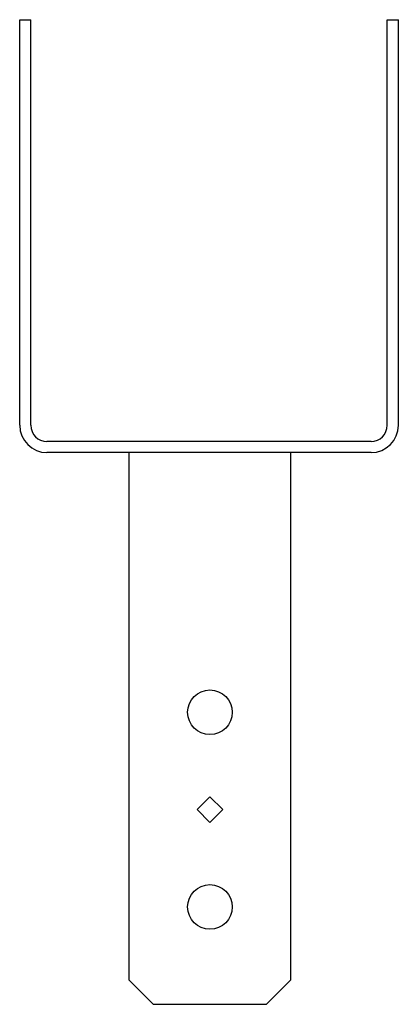
# Model space of a CAD drawing. Extents: x 2.5 to 8.3, y 0 to 15.2.
import ezdxf

# ---------------------------------------------------------------- set-up
doc = ezdxf.new("R2010")
doc.units = 0
doc.header["$MEASUREMENT"] = 0
doc.layers.get('0').update_dxf_attribs({"linetype": 'CONTINUOUS'})

msp = doc.modelspace()

# ---------------------------------------------------------------- linework, layer by layer
for p, q in [((2.501, 8.921), (2.501, 15.171)), ((2.501, 15.171), (2.672, 15.171)), ((2.672, 8.921), (2.672, 15.171)), ((8.172, 8.921), (8.172, 15.171)), ((8.172, 15.171), (8.343, 15.171)), ((8.343, 8.921), (8.343, 15.171)), ((7.922, 8.671), (2.922, 8.671)), ((7.922, 8.5), (2.922, 8.5)), ((4.186, 8.5), (4.186, 0.375)), ((6.686, 0.375), (6.686, 8.5)), ((5.436, 3.199), (5.237, 3)), ((5.634, 3), (5.436, 3.199)), ((5.237, 3), (5.436, 2.801)), ((5.436, 2.801), (5.634, 3)), ((4.186, 0.375), (4.561, 0)), ((6.686, 0.375), (6.311, 0)), ((4.561, 0), (6.311, 0))]:
    msp.add_line(p, q)
for centre in [(5.436, 4.5), (5.436, 1.5)]:
    msp.add_circle(centre, 0.344)
for centre, radius, start, end in [((2.922, 8.921), 0.421, 180, 270), ((2.922, 8.921), 0.25, 180, 270), ((7.922, 8.921), 0.421, 270, 0), ((7.922, 8.921), 0.25, 270, 0)]:
    msp.add_arc(centre, radius, start, end)

doc.saveas('drawing.dxf')
